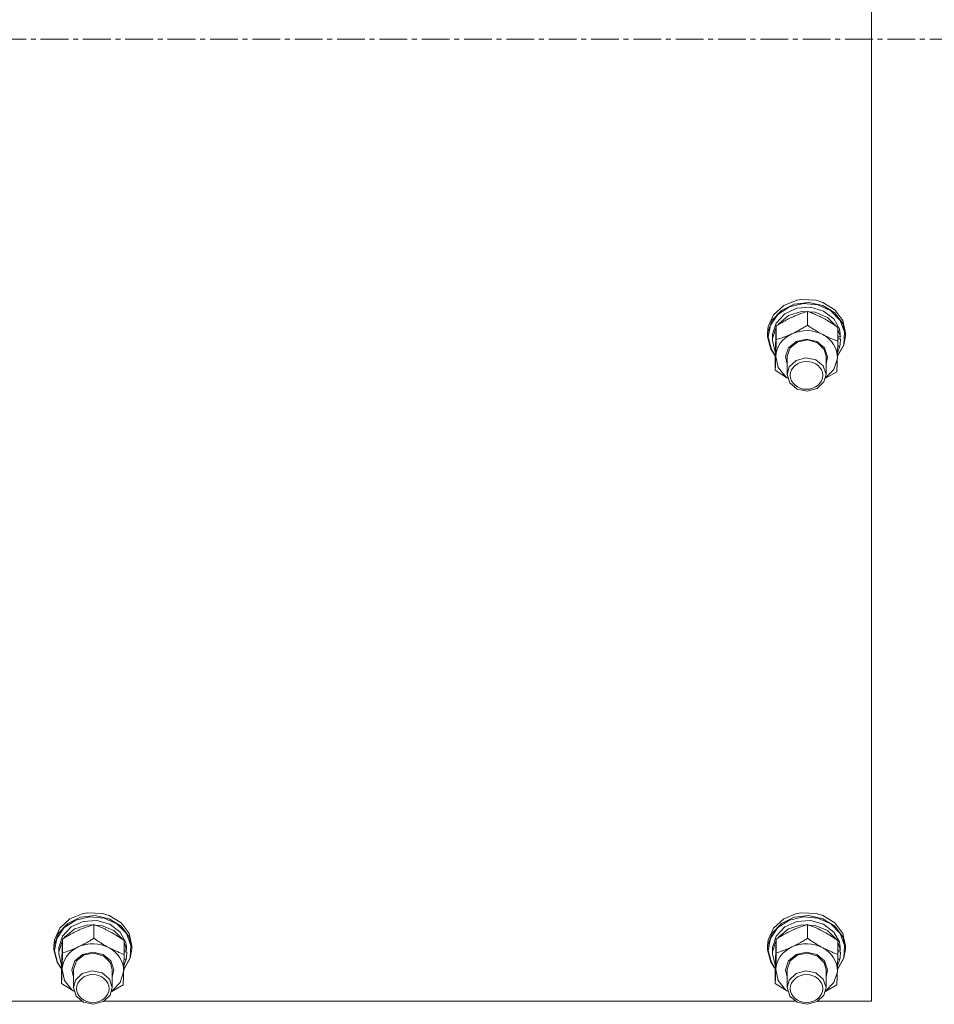
# Model space of a CAD drawing. Units: millimetres. Extents: x 0 to 21737, y -7 to 14850.
# Drawn here: x 4878 to 5160, y 7579 to 7883 of the extents above; entities that cross this region are included whole.
import ezdxf

# ---------------------------------------------------------------- set-up
doc = ezdxf.new("R2010")
doc.units = ezdxf.units.MM
doc.linetypes.add('K5LT_AXLED', pattern=[13.05, 8.55, -1.5, 1.5, -1.5])
doc.linetypes.add('K5LT_THIN', pattern=[0])
for name, color, linetype, true_color in [('OSI', 2, 'Continuous', 0xffff00), ('R', 1, 'Continuous', 0xff0000), ('WELDING', 7, 'Continuous', 0xffffff)]:
    doc.layers.add(name, color=color, linetype=linetype, true_color=true_color)

msp = doc.modelspace()

# ---------------------------------------------------------------- linework, layer by layer
at = {"layer": 'OSI', "color": 30, "linetype": 'K5LT_AXLED', "lineweight": 13, "true_color": 0xff8000}
msp.add_line((4401.23, 7876.84), (5177.23, 7876.84), dxfattribs=at)
at = {"layer": 'R', "color": 7, "linetype": 'K5LT_THIN', "lineweight": 13}
for p, q in [((5140.17, 8181.74), (5140.17, 7580.37)), ((5113.12, 7794.75), (5110.03, 7791.91)), ((5114.88, 7794.36), (5111.32, 7792.02)), ((5116.36, 7795.21), (5112.43, 7793.3)), ((5117.21, 7796.39), (5113.12, 7794.75)), ((5117.21, 7793.93), (5113.48, 7792.23)), ((5119.2, 7795.4), (5114.88, 7794.36)), ((5120.84, 7795.72), (5116.36, 7795.21)), ((5118.62, 7796.63), (5117.21, 7796.39)), ((5117.25, 7796.4), (5117.21, 7796.39)), ((5121.42, 7794.23), (5117.21, 7793.93)), ((5118.61, 7796.63), (5117.25, 7796.4)), ((5123.09, 7796.4), (5118.61, 7796.63)), ((5123.13, 7796.39), (5118.62, 7796.63)), ((5123.66, 7794.99), (5119.2, 7795.4)), ((5125.22, 7794.78), (5120.84, 7795.72)), ((5125.42, 7793.09), (5121.42, 7794.23)), ((5123.09, 7796.4), (5123.13, 7796.39)), ((5125.22, 7795.75), (5123.13, 7796.39)), ((5127.61, 7793.17), (5123.66, 7794.99)), ((5128.89, 7793.49), (5125.22, 7795.75)), ((5128.89, 7792.51), (5125.22, 7794.78)), ((5110.03, 7791.91), (5108.38, 7788.3)), ((5111.32, 7792.02), (5109.04, 7788.7)), ((5112.43, 7793.3), (5109.59, 7790.29)), ((5113.48, 7792.23), (5110.83, 7789.4)), ((5114.65, 7791.67), (5111.58, 7789.18)), ((5118.61, 7792.92), (5114.65, 7791.67)), ((5122.83, 7792.72), (5118.61, 7792.92)), ((5120.48, 7788.73), (5120.48, 7792.98)), ((5126.61, 7791.12), (5122.83, 7792.72)), ((5128.58, 7790.68), (5125.42, 7793.09)), ((5129.36, 7788.36), (5126.61, 7791.12)), ((5130.5, 7790.22), (5127.61, 7793.17)), ((5131.32, 7790.21), (5128.89, 7793.49)), ((5131.32, 7789.24), (5128.89, 7792.51)), ((5108.38, 7788.3), (5108.17, 7786.4)), ((5109.59, 7790.29), (5108.25, 7786.58)), ((5109.04, 7788.7), (5108.35, 7784.99)), ((5110.81, 7788.09), (5109.69, 7784.59)), ((5110.83, 7789.4), (5109.7, 7785.91)), ((5110.83, 7784.26), (5110.83, 7788.5)), ((5111.58, 7789.18), (5111.27, 7788.78)), ((5130.38, 7787.4), (5128.58, 7790.68)), ((5129.82, 7783.79), (5129.82, 7788.04)), ((5131.9, 7786.57), (5130.5, 7790.22)), ((5132.17, 7786.4), (5131.32, 7790.21)), ((5132.17, 7785.43), (5131.32, 7789.24)), ((5108.25, 7786.58), (5108.17, 7785.43)), ((5108.17, 7786.4), (5108.17, 7785.43)), ((5108.17, 7785.43), (5108.18, 7785.14)), ((5108.18, 7785.14), (5109.15, 7781.35)), ((5108.35, 7784.99), (5109.32, 7781.23)), ((5109.7, 7785.91), (5109.67, 7785.28)), ((5109.67, 7785.28), (5109.67, 7784)), ((5130.59, 7785.12), (5129.82, 7787.55)), ((5130.59, 7785.12), (5129.82, 7785.1)), ((5131.62, 7782.72), (5131.9, 7786.57)), ((5131.71, 7782.61), (5132.17, 7785.43)), ((5132.17, 7786.4), (5132.17, 7785.43)), ((5109.69, 7784.59), (5109.67, 7784)), ((5109.67, 7784), (5110.52, 7780.44)), ((5114.17, 7779.17), (5115.1, 7781.78)), ((5114.61, 7781.76), (5116.98, 7783.74)), ((5115.1, 7781.78), (5117.45, 7783.62)), ((5116.98, 7783.74), (5120.18, 7784.46)), ((5117.45, 7783.62), (5120.56, 7784.17)), ((5120.18, 7784.46), (5123.38, 7783.74)), ((5120.56, 7784.17), (5123.56, 7783.28)), ((5123.38, 7783.74), (5125.75, 7781.75)), ((5123.56, 7783.28), (5125.61, 7781.2)), ((5129.68, 7779.15), (5131.71, 7782.61)), ((5129.69, 7779.24), (5131.62, 7782.72)), ((5129.72, 7780.24), (5130.48, 7782.27)), ((5129.78, 7782.26), (5130.48, 7782.27)), ((5129.82, 7784.54), (5130.64, 7784.56)), ((5109.15, 7781.35), (5110.53, 7779.3)), ((5109.32, 7781.23), (5110.53, 7779.39)), ((5110.52, 7780.44), (5110.56, 7780.37)), ((5110.52, 7774.83), (5110.52, 7779.08)), ((5110.67, 7779.11), (5111.41, 7775.72)), ((5113.67, 7779.04), (5114.61, 7781.76)), ((5114.17, 7776.73), (5113.67, 7779.04)), ((5114.17, 7779.03), (5114.17, 7779.17)), ((5114.17, 7779.03), (5114.17, 7773.54)), ((5125.61, 7781.2), (5126.17, 7779.03)), ((5125.75, 7781.75), (5126.67, 7779.02)), ((5126.17, 7779.03), (5126.17, 7773.54)), ((5126.67, 7779.02), (5126.17, 7776.73)), ((5111.41, 7775.72), (5113.71, 7772.9)), ((5114.8, 7775.85), (5114.17, 7773.54)), ((5116.92, 7777.88), (5114.8, 7775.85)), ((5119.95, 7778.7), (5116.92, 7777.88)), ((5123.05, 7778.07), (5119.95, 7778.7)), ((5125.33, 7776.18), (5123.05, 7778.07)), ((5126.17, 7773.54), (5125.33, 7776.18)), ((5128.6, 7775.11), (5129.66, 7778.44)), ((5129.66, 7778.44), (5129.67, 7778.65)), ((5113.71, 7772.9), (5114.31, 7772.46)), ((5114.17, 7773.54), (5115.01, 7770.91)), ((5125.54, 7771.24), (5126.17, 7773.54)), ((5126.04, 7772.46), (5128.6, 7775.11)), ((5115.01, 7770.91), (5117.3, 7769.02)), ((5123.42, 7769.21), (5125.54, 7771.24)), ((5117.3, 7769.02), (5120.39, 7768.39)), ((5120.39, 7768.39), (5123.42, 7769.21)), ((4893.12, 7605.74), (4890.03, 7602.91)), ((4896.36, 7606.21), (4892.43, 7604.3)), ((4897.21, 7607.39), (4893.12, 7605.74)), ((4899.2, 7606.4), (4894.88, 7605.36)), ((4900.84, 7606.72), (4896.36, 7606.21)), ((4898.62, 7607.62), (4897.21, 7607.39)), ((4897.25, 7607.4), (4897.21, 7607.39)), ((4898.61, 7607.63), (4897.25, 7607.4)), ((4903.09, 7607.4), (4898.61, 7607.63)), ((4903.13, 7607.39), (4898.62, 7607.62)), ((4903.66, 7605.98), (4899.2, 7606.4)), ((4905.22, 7605.78), (4900.84, 7606.72)), ((4903.09, 7607.4), (4903.13, 7607.39)), ((4905.22, 7606.75), (4903.13, 7607.39)), ((4907.61, 7604.17), (4903.66, 7605.98)), ((4908.89, 7604.48), (4905.22, 7606.75)), ((4908.89, 7603.51), (4905.22, 7605.78)), ((5113.12, 7605.74), (5110.03, 7602.91)), ((5116.36, 7606.21), (5112.43, 7604.3)), ((5117.21, 7607.39), (5113.12, 7605.74)), ((5119.2, 7606.4), (5114.88, 7605.36)), ((5120.84, 7606.72), (5116.36, 7606.21)), ((5118.62, 7607.62), (5117.21, 7607.39)), ((5117.25, 7607.4), (5117.21, 7607.39)), ((5118.61, 7607.63), (5117.25, 7607.4)), ((5123.09, 7607.4), (5118.61, 7607.63)), ((5123.13, 7607.39), (5118.62, 7607.62)), ((5123.66, 7605.98), (5119.2, 7606.4)), ((5125.22, 7605.78), (5120.84, 7606.72)), ((5123.09, 7607.4), (5123.13, 7607.39)), ((5125.22, 7606.75), (5123.13, 7607.39)), ((5127.61, 7604.17), (5123.66, 7605.98)), ((5128.89, 7604.48), (5125.22, 7606.75)), ((5128.89, 7603.51), (5125.22, 7605.78)), ((4890.03, 7602.91), (4888.38, 7599.3)), ((4891.32, 7603.02), (4889.04, 7599.7)), ((4892.43, 7604.3), (4889.59, 7601.28)), ((4893.48, 7603.23), (4890.83, 7600.4)), ((4894.88, 7605.36), (4891.32, 7603.02)), ((4897.21, 7604.93), (4893.48, 7603.23)), ((4898.61, 7603.92), (4894.65, 7602.67)), ((4901.42, 7605.23), (4897.21, 7604.93)), ((4902.83, 7603.72), (4898.61, 7603.92)), ((4900.48, 7599.73), (4900.48, 7603.98)), ((4905.42, 7604.09), (4901.42, 7605.23)), ((4906.61, 7602.12), (4902.83, 7603.72)), ((4908.58, 7601.68), (4905.42, 7604.09)), ((4910.5, 7601.22), (4907.61, 7604.17)), ((4911.32, 7601.21), (4908.89, 7604.48)), ((4911.32, 7600.24), (4908.89, 7603.51)), ((5110.03, 7602.91), (5108.38, 7599.3)), ((5111.32, 7603.02), (5109.04, 7599.7)), ((5112.43, 7604.3), (5109.59, 7601.28)), ((5113.48, 7603.23), (5110.83, 7600.4)), ((5114.88, 7605.36), (5111.32, 7603.02)), ((5117.21, 7604.93), (5113.48, 7603.23)), ((5118.61, 7603.92), (5114.65, 7602.67)), ((5121.42, 7605.23), (5117.21, 7604.93)), ((5122.83, 7603.72), (5118.61, 7603.92)), ((5120.48, 7599.73), (5120.48, 7603.98)), ((5125.42, 7604.09), (5121.42, 7605.23)), ((5126.61, 7602.12), (5122.83, 7603.72)), ((5128.58, 7601.68), (5125.42, 7604.09)), ((5130.5, 7601.22), (5127.61, 7604.17)), ((5131.32, 7601.21), (5128.89, 7604.48)), ((5131.32, 7600.24), (5128.89, 7603.51)), ((4889.59, 7601.28), (4888.25, 7597.58)), ((4889.04, 7599.7), (4888.35, 7595.99)), ((4890.83, 7600.4), (4889.7, 7596.91)), ((4891.58, 7600.18), (4891.27, 7599.78)), ((4894.65, 7602.67), (4891.58, 7600.18)), ((4909.36, 7599.36), (4906.61, 7602.12)), ((4910.38, 7598.4), (4908.58, 7601.68)), ((4911.9, 7597.56), (4910.5, 7601.22)), ((4912.17, 7597.4), (4911.32, 7601.21)), ((4912.17, 7596.43), (4911.32, 7600.24)), ((5109.59, 7601.28), (5108.25, 7597.58)), ((5109.04, 7599.7), (5108.35, 7595.99)), ((5110.83, 7600.4), (5109.7, 7596.91)), ((5111.58, 7600.18), (5111.27, 7599.78)), ((5114.65, 7602.67), (5111.58, 7600.18)), ((5129.36, 7599.36), (5126.61, 7602.12)), ((5130.38, 7598.4), (5128.58, 7601.68)), ((5131.9, 7597.56), (5130.5, 7601.22)), ((5132.17, 7597.4), (5131.32, 7601.21)), ((5132.17, 7596.43), (5131.32, 7600.24)), ((4888.38, 7599.3), (4888.17, 7597.4)), ((4888.25, 7597.58), (4888.17, 7596.43)), ((4888.17, 7597.4), (4888.17, 7596.43)), ((4889.7, 7596.91), (4889.67, 7596.28)), ((4890.81, 7599.09), (4889.69, 7595.59)), ((4890.83, 7595.25), (4890.83, 7599.5)), ((4909.82, 7594.79), (4909.82, 7599.04)), ((4910.59, 7596.12), (4909.82, 7598.55)), ((4911.62, 7593.72), (4911.9, 7597.56)), ((4912.17, 7597.4), (4912.17, 7596.43)), ((5108.38, 7599.3), (5108.17, 7597.4)), ((5108.25, 7597.58), (5108.17, 7596.43)), ((5108.17, 7597.4), (5108.17, 7596.43)), ((5109.7, 7596.91), (5109.67, 7596.28)), ((5110.81, 7599.09), (5109.69, 7595.59)), ((5110.83, 7595.25), (5110.83, 7599.5)), ((5129.82, 7594.79), (5129.82, 7599.04)), ((5130.59, 7596.12), (5129.82, 7598.55)), ((5131.62, 7593.72), (5131.9, 7597.56)), ((5132.17, 7597.4), (5132.17, 7596.43)), ((4888.17, 7596.43), (4888.18, 7596.14)), ((4888.18, 7596.14), (4889.15, 7592.35)), ((4888.35, 7595.99), (4889.32, 7592.23)), ((4889.67, 7596.28), (4889.67, 7595)), ((4889.69, 7595.59), (4889.67, 7595)), ((4889.67, 7595), (4890.52, 7591.44)), ((4894.61, 7592.76), (4896.98, 7594.74)), ((4895.1, 7592.78), (4897.45, 7594.62)), ((4896.98, 7594.74), (4900.18, 7595.46)), ((4897.45, 7594.62), (4900.56, 7595.17)), ((4900.18, 7595.46), (4903.38, 7594.73)), ((4900.56, 7595.17), (4903.56, 7594.28)), ((4903.38, 7594.73), (4905.75, 7592.75)), ((4903.56, 7594.28), (4905.61, 7592.2)), ((4909.68, 7590.14), (4911.71, 7593.61)), ((4909.69, 7590.24), (4911.62, 7593.72)), ((4910.59, 7596.12), (4909.82, 7596.1)), ((4909.82, 7595.54), (4910.64, 7595.56)), ((4911.71, 7593.61), (4912.17, 7596.43)), ((5108.17, 7596.43), (5108.18, 7596.14)), ((5108.18, 7596.14), (5109.15, 7592.35)), ((5108.35, 7595.99), (5109.32, 7592.23)), ((5109.67, 7596.28), (5109.67, 7595)), ((5109.69, 7595.59), (5109.67, 7595)), ((5109.67, 7595), (5110.52, 7591.44)), ((5114.61, 7592.76), (5116.98, 7594.74)), ((5115.1, 7592.78), (5117.45, 7594.62)), ((5116.98, 7594.74), (5120.18, 7595.46)), ((5117.45, 7594.62), (5120.56, 7595.17)), ((5120.18, 7595.46), (5123.38, 7594.73)), ((5120.56, 7595.17), (5123.56, 7594.28)), ((5123.38, 7594.73), (5125.75, 7592.75)), ((5123.56, 7594.28), (5125.61, 7592.2)), ((5129.68, 7590.14), (5131.71, 7593.61)), ((5129.69, 7590.24), (5131.62, 7593.72)), ((5130.59, 7596.12), (5129.82, 7596.1)), ((5129.82, 7595.54), (5130.64, 7595.56)), ((5131.71, 7593.61), (5132.17, 7596.43)), ((4889.15, 7592.35), (4890.53, 7590.3)), ((4889.32, 7592.23), (4890.53, 7590.39)), ((4890.52, 7591.44), (4890.56, 7591.37)), ((4893.67, 7590.04), (4894.61, 7592.76)), ((4894.17, 7590.17), (4895.1, 7592.78)), ((4905.61, 7592.2), (4906.17, 7590.03)), ((4905.75, 7592.75), (4906.67, 7590.02)), ((4909.72, 7591.24), (4910.48, 7593.27)), ((4909.78, 7593.26), (4910.48, 7593.27)), ((5109.15, 7592.35), (5110.53, 7590.3)), ((5109.32, 7592.23), (5110.53, 7590.39)), ((5110.52, 7591.44), (5110.56, 7591.37)), ((5113.67, 7590.04), (5114.61, 7592.76)), ((5114.17, 7590.17), (5115.1, 7592.78)), ((5125.61, 7592.2), (5126.17, 7590.03)), ((5125.75, 7592.75), (5126.67, 7590.02)), ((5129.72, 7591.24), (5130.48, 7593.27)), ((5129.78, 7593.26), (5130.48, 7593.27)), ((4890.52, 7585.83), (4890.52, 7590.08)), ((4890.67, 7590.11), (4891.41, 7586.72)), ((4894.17, 7587.73), (4893.67, 7590.04)), ((4894.17, 7590.03), (4894.17, 7590.17)), ((4894.17, 7590.03), (4894.17, 7584.54)), ((4896.92, 7588.88), (4894.8, 7586.85)), ((4899.95, 7589.69), (4896.92, 7588.88)), ((4903.05, 7589.07), (4899.95, 7589.69)), ((4905.33, 7587.17), (4903.05, 7589.07)), ((4906.17, 7590.03), (4906.17, 7584.54)), ((4906.67, 7590.02), (4906.17, 7587.73)), ((4908.6, 7586.11), (4909.66, 7589.44)), ((4909.66, 7589.44), (4909.67, 7589.65)), ((5110.52, 7585.83), (5110.52, 7590.08)), ((5110.67, 7590.11), (5111.41, 7586.72)), ((5114.17, 7587.73), (5113.67, 7590.04)), ((5114.17, 7590.03), (5114.17, 7590.17)), ((5114.17, 7590.03), (5114.17, 7584.54)), ((5116.92, 7588.88), (5114.8, 7586.85)), ((5119.95, 7589.69), (5116.92, 7588.88)), ((5123.05, 7589.07), (5119.95, 7589.69)), ((5125.33, 7587.17), (5123.05, 7589.07)), ((5126.17, 7590.03), (5126.17, 7584.54)), ((5126.67, 7590.02), (5126.17, 7587.73)), ((5128.6, 7586.11), (5129.66, 7589.44)), ((5129.66, 7589.44), (5129.67, 7589.65)), ((4891.41, 7586.72), (4893.71, 7583.89)), ((4894.8, 7586.85), (4894.17, 7584.54)), ((4894.17, 7584.54), (4895.01, 7581.91)), ((4906.17, 7584.54), (4905.33, 7587.17)), ((4905.54, 7582.24), (4906.17, 7584.54)), ((4906.04, 7583.46), (4908.6, 7586.11)), ((5111.41, 7586.72), (5113.71, 7583.89)), ((5114.8, 7586.85), (5114.17, 7584.54)), ((5114.17, 7584.54), (5115.01, 7581.91)), ((5126.17, 7584.54), (5125.33, 7587.17)), ((5125.54, 7582.24), (5126.17, 7584.54)), ((5126.04, 7583.46), (5128.6, 7586.11)), ((4893.71, 7583.89), (4894.31, 7583.46)), ((4895.01, 7581.91), (4897.3, 7580.02)), ((4903.42, 7580.21), (4905.54, 7582.24)), ((5113.71, 7583.89), (5114.31, 7583.46)), ((5115.01, 7581.91), (5117.3, 7580.02)), ((5123.42, 7580.21), (5125.54, 7582.24)), ((4896.64, 7580.37), (4683.7, 7580.37)), ((4897.3, 7580.02), (4900.39, 7579.39)), ((4900.39, 7579.39), (4903.42, 7580.21)), ((5116.64, 7580.37), (4903.7, 7580.37)), ((5117.3, 7580.02), (5120.39, 7579.39)), ((5120.39, 7579.39), (5123.42, 7580.21)), ((5140.17, 7580.37), (5123.7, 7580.37))]:
    msp.add_line(p, q, dxfattribs=at)
for centre, major_axis, ratio, start_param, end_param in [((5120.17, 7778.88), (-9.5, 0), 0.859097, 5.207574, 6.254772), ((5120.17, 7778.88), (-9.5, 0), 0.859097, 4.160377, 5.207574), ((5120.17, 7778.88), (9.5, 0), 0.859097, 6.254772, 7.301969), ((5120.17, 7782.89), (0.23, -20.54), 0.511009, 1.674196, 1.786588), ((5120.17, 7786.52), (0.23, -20.54), 0.511009, 1.357009, 1.46961), ((4900.17, 7589.88), (-9.5, 0), 0.859097, 5.207574, 6.254772), ((4900.17, 7589.88), (-9.5, 0), 0.859097, 4.160377, 5.207574), ((4900.17, 7589.88), (9.5, 0), 0.859097, 6.254772, 7.301969), ((4900.17, 7593.88), (0.23, -20.54), 0.511009, 1.674196, 1.786588), ((5120.17, 7589.88), (-9.5, 0), 0.859097, 5.207574, 6.254772), ((5120.17, 7589.88), (-9.5, 0), 0.859097, 4.160377, 5.207574), ((5120.17, 7589.88), (9.5, 0), 0.859097, 6.254772, 7.301969), ((5120.17, 7593.88), (0.23, -20.54), 0.511009, 1.674196, 1.786588), ((4900.17, 7597.52), (0.23, -20.54), 0.511009, 1.357009, 1.46961), ((5120.17, 7597.52), (0.23, -20.54), 0.511009, 1.357009, 1.46961)]:
    msp.add_ellipse(centre, major_axis=major_axis, ratio=ratio, start_param=start_param, end_param=end_param, dxfattribs=at)
for centre in [(5120.17, 7773.25), (4900.17, 7584.25), (5120.17, 7584.25)]:
    msp.add_ellipse(centre, major_axis=(-5, 0), ratio=0.859097, dxfattribs=at)
at = {"layer": 'WELDING', "color": 7, "linetype": 'K5LT_THIN', "lineweight": 13}
for p, q in [((5114.31, 7772.41), (5110.52, 7774.83)), ((5129.51, 7774.37), (5126.01, 7772.35)), ((4894.31, 7583.41), (4890.52, 7585.83)), ((4909.51, 7585.37), (4906.01, 7583.34)), ((5114.31, 7583.41), (5110.52, 7585.83)), ((5129.51, 7585.37), (5126.01, 7583.34))]:
    msp.add_line(p, q, dxfattribs=at)
for points, knots in [([(5120.48, 7792.98), (5119.91, 7792.81), (5119.09, 7792.55), (5117.99, 7792.16), (5117.2, 7791.85), (5116.4, 7791.52), (5115.6, 7791.16), (5114.89, 7790.82), (5114.12, 7790.42), (5113.18, 7789.92), (5112.03, 7789.25), (5111.21, 7788.75), (5110.83, 7788.5)], [0, 0, 0, 0, 2.36093, 3.390647, 4.439067, 5.506786, 6.577788, 7.635804, 8.324795, 9.644879, 11.41364, 13, 13, 13, 13]), ([(5129.82, 7788.04), (5129.27, 7788.43), (5128.39, 7789.03), (5127.24, 7789.76), (5126.48, 7790.21), (5125.79, 7790.6), (5125.1, 7790.98), (5124.41, 7791.33), (5123.67, 7791.69), (5122.69, 7792.13), (5121.58, 7792.58), (5120.79, 7792.87), (5120.48, 7792.98)], [0, 0, 0, 0, 2.36093, 3.737721, 4.79298, 5.506786, 6.577788, 7.635804, 8.324795, 9.644879, 11.688395, 13, 13, 13, 13]), ([(5110.83, 7788.5), (5110.82, 7788.15), (5110.79, 7787.49), (5110.75, 7786.52), (5110.72, 7785.59), (5110.7, 7784.84), (5110.68, 7784.37), (5110.67, 7784.23)], [0, 0, 0, 0, 2.217775, 4.084032, 5.603228, 7.294903, 8, 8, 8, 8]), ([(5115.66, 7786.06), (5115.99, 7786.21), (5116.53, 7786.48), (5117.4, 7786.92), (5118.32, 7787.43), (5119.38, 7788.05), (5120.12, 7788.51), (5120.48, 7788.73)], [0, 0, 0, 0, 1.597458, 2.676777, 4.235764, 6.182879, 8, 8, 8, 8]), ([(5120.48, 7788.73), (5121.03, 7788.35), (5121.91, 7787.75), (5123.07, 7787.02), (5123.94, 7786.5), (5124.61, 7786.12), (5125.02, 7785.9), (5125.15, 7785.83)], [0, 0, 0, 0, 2.906663, 4.558322, 5.937032, 7.321091, 8, 8, 8, 8]), ([(5110.83, 7784.26), (5111.33, 7784.4), (5112.17, 7784.67), (5113.3, 7785.07), (5114.19, 7785.42), (5114.96, 7785.74), (5115.45, 7785.96), (5115.66, 7786.06)], [0, 0, 0, 0, 2.582723, 4.221355, 5.5895, 6.977921, 8, 8, 8, 8]), ([(5125.15, 7785.83), (5125.47, 7785.66), (5126, 7785.39), (5126.84, 7784.99), (5127.73, 7784.6), (5128.76, 7784.18), (5129.48, 7783.91), (5129.82, 7783.79)], [0, 0, 0, 0, 1.597458, 2.676777, 4.235764, 6.182879, 8, 8, 8, 8]), ([(5110.67, 7784.23), (5110.66, 7783.86), (5110.64, 7783.08), (5110.6, 7781.84), (5110.56, 7780.5), (5110.53, 7779.56), (5110.52, 7779.08)], [0, 0, 0, 0, 1.617202, 3.338038, 5.143722, 7, 7, 7, 7]), ([(5110.67, 7779.11), (5110.69, 7779.43), (5110.7, 7779.87), (5110.72, 7780.64), (5110.74, 7781.2), (5110.77, 7782.07), (5110.8, 7783), (5110.82, 7783.85), (5110.83, 7784.26)], [0, 0, 0, 0, 1.79714, 2.404251, 4.194774, 4.765234, 6.955738, 9, 9, 9, 9]), ([(5129.82, 7783.79), (5129.81, 7783.29), (5129.78, 7782.33), (5129.74, 7781.05), (5129.71, 7779.97), (5129.69, 7779.22), (5129.67, 7778.79), (5129.67, 7778.65)], [0, 0, 0, 0, 2.217775, 4.338447, 5.851552, 7.294903, 8, 8, 8, 8]), ([(5110.52, 7774.83), (5110.54, 7775.24), (5110.56, 7775.88), (5110.6, 7776.85), (5110.63, 7777.65), (5110.65, 7778.44), (5110.67, 7778.91), (5110.67, 7779.11)], [0, 0, 0, 0, 2.582723, 3.88971, 5.5895, 6.977921, 8, 8, 8, 8]), ([(5129.67, 7778.65), (5129.66, 7778.37), (5129.64, 7777.82), (5129.61, 7777.1), (5129.59, 7776.29), (5129.55, 7775.39), (5129.52, 7774.71), (5129.51, 7774.37)], [0, 0, 0, 0, 1.376183, 2.81527, 3.814901, 5.878539, 8, 8, 8, 8]), ([(4900.48, 7603.98), (4899.91, 7603.81), (4899.09, 7603.55), (4897.99, 7603.15), (4897.2, 7602.85), (4896.4, 7602.52), (4895.6, 7602.16), (4894.89, 7601.81), (4894.12, 7601.42), (4893.18, 7600.92), (4892.03, 7600.25), (4891.21, 7599.75), (4890.83, 7599.5)], [0, 0, 0, 0, 2.36093, 3.390647, 4.439067, 5.506786, 6.577788, 7.635804, 8.324795, 9.644879, 11.41364, 13, 13, 13, 13]), ([(4909.82, 7599.04), (4909.27, 7599.43), (4908.39, 7600.03), (4907.24, 7600.75), (4906.48, 7601.21), (4905.79, 7601.6), (4905.1, 7601.98), (4904.41, 7602.33), (4903.67, 7602.69), (4902.69, 7603.13), (4901.58, 7603.58), (4900.79, 7603.87), (4900.48, 7603.98)], [0, 0, 0, 0, 2.36093, 3.737721, 4.79298, 5.506786, 6.577788, 7.635804, 8.324795, 9.644879, 11.688395, 13, 13, 13, 13]), ([(5120.48, 7603.98), (5119.91, 7603.81), (5119.09, 7603.55), (5117.99, 7603.15), (5117.2, 7602.85), (5116.4, 7602.52), (5115.6, 7602.16), (5114.89, 7601.81), (5114.12, 7601.42), (5113.18, 7600.92), (5112.03, 7600.25), (5111.21, 7599.75), (5110.83, 7599.5)], [0, 0, 0, 0, 2.36093, 3.390647, 4.439067, 5.506786, 6.577788, 7.635804, 8.324795, 9.644879, 11.41364, 13, 13, 13, 13]), ([(5129.82, 7599.04), (5129.27, 7599.43), (5128.39, 7600.03), (5127.24, 7600.75), (5126.48, 7601.21), (5125.79, 7601.6), (5125.1, 7601.98), (5124.41, 7602.33), (5123.67, 7602.69), (5122.69, 7603.13), (5121.58, 7603.58), (5120.79, 7603.87), (5120.48, 7603.98)], [0, 0, 0, 0, 2.36093, 3.737721, 4.79298, 5.506786, 6.577788, 7.635804, 8.324795, 9.644879, 11.688395, 13, 13, 13, 13]), ([(4895.66, 7597.06), (4895.99, 7597.21), (4896.53, 7597.48), (4897.4, 7597.92), (4898.32, 7598.43), (4899.38, 7599.05), (4900.12, 7599.51), (4900.48, 7599.73)], [0, 0, 0, 0, 1.597458, 2.676777, 4.235764, 6.182879, 8, 8, 8, 8]), ([(4900.48, 7599.73), (4901.03, 7599.35), (4901.91, 7598.75), (4903.07, 7598.02), (4903.94, 7597.5), (4904.61, 7597.12), (4905.02, 7596.9), (4905.15, 7596.83)], [0, 0, 0, 0, 2.906663, 4.558322, 5.937032, 7.321091, 8, 8, 8, 8]), ([(5115.66, 7597.06), (5115.99, 7597.21), (5116.53, 7597.48), (5117.4, 7597.92), (5118.32, 7598.43), (5119.38, 7599.05), (5120.12, 7599.51), (5120.48, 7599.73)], [0, 0, 0, 0, 1.597458, 2.676777, 4.235764, 6.182879, 8, 8, 8, 8]), ([(5120.48, 7599.73), (5121.03, 7599.35), (5121.91, 7598.75), (5123.07, 7598.02), (5123.94, 7597.5), (5124.61, 7597.12), (5125.02, 7596.9), (5125.15, 7596.83)], [0, 0, 0, 0, 2.906663, 4.558322, 5.937032, 7.321091, 8, 8, 8, 8]), ([(4890.83, 7599.5), (4890.82, 7599.15), (4890.79, 7598.49), (4890.75, 7597.52), (4890.72, 7596.59), (4890.7, 7595.84), (4890.68, 7595.37), (4890.67, 7595.23)], [0, 0, 0, 0, 2.217775, 4.084032, 5.603228, 7.294903, 8, 8, 8, 8]), ([(4890.83, 7595.25), (4891.33, 7595.4), (4892.17, 7595.67), (4893.3, 7596.07), (4894.19, 7596.42), (4894.96, 7596.74), (4895.45, 7596.96), (4895.66, 7597.06)], [0, 0, 0, 0, 2.582723, 4.221355, 5.5895, 6.977921, 8, 8, 8, 8]), ([(4905.15, 7596.83), (4905.47, 7596.66), (4906, 7596.39), (4906.84, 7595.99), (4907.73, 7595.6), (4908.76, 7595.18), (4909.48, 7594.91), (4909.82, 7594.79)], [0, 0, 0, 0, 1.597458, 2.676777, 4.235764, 6.182879, 8, 8, 8, 8]), ([(5110.83, 7599.5), (5110.82, 7599.15), (5110.79, 7598.49), (5110.75, 7597.52), (5110.72, 7596.59), (5110.7, 7595.84), (5110.68, 7595.37), (5110.67, 7595.23)], [0, 0, 0, 0, 2.217775, 4.084032, 5.603228, 7.294903, 8, 8, 8, 8]), ([(5110.83, 7595.25), (5111.33, 7595.4), (5112.17, 7595.67), (5113.3, 7596.07), (5114.19, 7596.42), (5114.96, 7596.74), (5115.45, 7596.96), (5115.66, 7597.06)], [0, 0, 0, 0, 2.582723, 4.221355, 5.5895, 6.977921, 8, 8, 8, 8]), ([(5125.15, 7596.83), (5125.47, 7596.66), (5126, 7596.39), (5126.84, 7595.99), (5127.73, 7595.6), (5128.76, 7595.18), (5129.48, 7594.91), (5129.82, 7594.79)], [0, 0, 0, 0, 1.597458, 2.676777, 4.235764, 6.182879, 8, 8, 8, 8]), ([(4890.67, 7595.23), (4890.66, 7594.86), (4890.64, 7594.08), (4890.6, 7592.83), (4890.56, 7591.5), (4890.53, 7590.56), (4890.52, 7590.08)], [0, 0, 0, 0, 1.617202, 3.338038, 5.143722, 7, 7, 7, 7]), ([(4890.67, 7590.11), (4890.69, 7590.43), (4890.7, 7590.87), (4890.72, 7591.64), (4890.74, 7592.2), (4890.77, 7593.07), (4890.8, 7594), (4890.82, 7594.84), (4890.83, 7595.25)], [0, 0, 0, 0, 1.79714, 2.404251, 4.194774, 4.765234, 6.955738, 9, 9, 9, 9]), ([(4909.82, 7594.79), (4909.81, 7594.29), (4909.78, 7593.33), (4909.74, 7592.05), (4909.71, 7590.97), (4909.69, 7590.22), (4909.67, 7589.79), (4909.67, 7589.65)], [0, 0, 0, 0, 2.217775, 4.338447, 5.851552, 7.294903, 8, 8, 8, 8]), ([(5110.67, 7595.23), (5110.66, 7594.86), (5110.64, 7594.08), (5110.6, 7592.83), (5110.56, 7591.5), (5110.53, 7590.56), (5110.52, 7590.08)], [0, 0, 0, 0, 1.617202, 3.338038, 5.143722, 7, 7, 7, 7]), ([(5110.67, 7590.11), (5110.69, 7590.43), (5110.7, 7590.87), (5110.72, 7591.64), (5110.74, 7592.2), (5110.77, 7593.07), (5110.8, 7594), (5110.82, 7594.84), (5110.83, 7595.25)], [0, 0, 0, 0, 1.79714, 2.404251, 4.194774, 4.765234, 6.955738, 9, 9, 9, 9]), ([(5129.82, 7594.79), (5129.81, 7594.29), (5129.78, 7593.33), (5129.74, 7592.05), (5129.71, 7590.97), (5129.69, 7590.22), (5129.67, 7589.79), (5129.67, 7589.65)], [0, 0, 0, 0, 2.217775, 4.338447, 5.851552, 7.294903, 8, 8, 8, 8]), ([(4890.52, 7585.83), (4890.54, 7586.24), (4890.56, 7586.88), (4890.6, 7587.85), (4890.63, 7588.65), (4890.65, 7589.43), (4890.67, 7589.91), (4890.67, 7590.11)], [0, 0, 0, 0, 2.582723, 3.88971, 5.5895, 6.977921, 8, 8, 8, 8]), ([(4909.67, 7589.65), (4909.66, 7589.37), (4909.64, 7588.82), (4909.61, 7588.1), (4909.59, 7587.29), (4909.55, 7586.39), (4909.52, 7585.71), (4909.51, 7585.37)], [0, 0, 0, 0, 1.376183, 2.81527, 3.814901, 5.878539, 8, 8, 8, 8]), ([(5110.52, 7585.83), (5110.54, 7586.24), (5110.56, 7586.88), (5110.6, 7587.85), (5110.63, 7588.65), (5110.65, 7589.43), (5110.67, 7589.91), (5110.67, 7590.11)], [0, 0, 0, 0, 2.582723, 3.88971, 5.5895, 6.977921, 8, 8, 8, 8]), ([(5129.67, 7589.65), (5129.66, 7589.37), (5129.64, 7588.82), (5129.61, 7588.1), (5129.59, 7587.29), (5129.55, 7586.39), (5129.52, 7585.71), (5129.51, 7585.37)], [0, 0, 0, 0, 1.376183, 2.81527, 3.814901, 5.878539, 8, 8, 8, 8])]:
    msp.add_open_spline(points, degree=3, knots=knots, dxfattribs=at)

doc.saveas('drawing.dxf')
